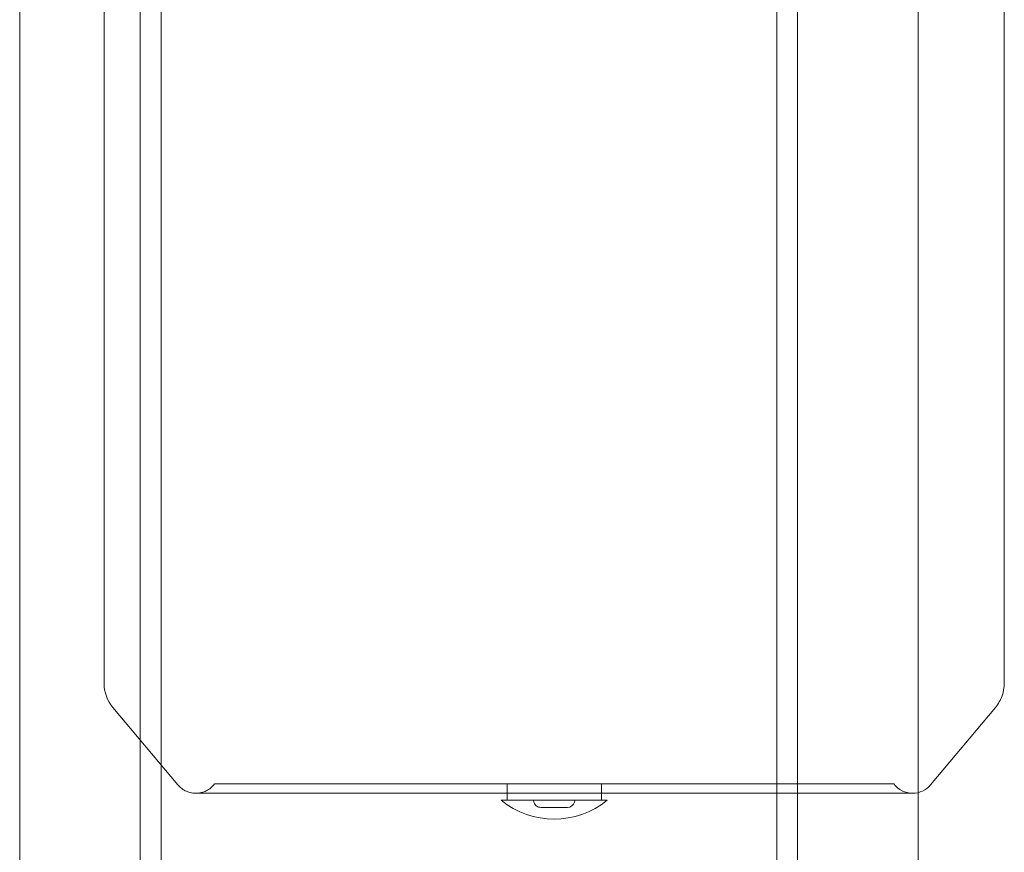
# Model space of a CAD drawing. Units: inches. Extents: x 0.3 to 10.6, y 0.2 to 8.2.
# Drawn here: x 6 to 6.4, y 4.3 to 4.6 of the extents above; entities that cross this region are included whole.
import ezdxf

# ---------------------------------------------------------------- set-up
doc = ezdxf.new("R2010")
doc.units = ezdxf.units.IN
doc.header["$MEASUREMENT"] = 0

msp = doc.modelspace()

# ---------------------------------------------------------------- linework, layer by layer
at = {"lineweight": 0}
for p, q in [((6.029979002850495, 3.818786134823266), (6.029979002850497, 5.987536134823264)), ((6.286979002850497, 5.987536134823264), (6.286979002850495, 3.818786134823265)), ((6.295729002850496, 5.987536134823264), (6.295729002850496, 3.818786134823265)), ((6.345979002850496, 5.893786134823404), (6.345979002850496, 3.818786134823265)), ((5.970979002850496, 5.774654593049228), (5.970979002850496, 3.818786134823265)), ((6.021229002850496, 3.818786134823265), (6.021229002850496, 5.667223634823264)), ((6.174414234023389, 4.330769599389104), (6.174414234023389, 4.326832600124441)), ((6.174414234023389, 4.330769599389104), (6.174414234023389, 4.326832600124441)), ((6.194099273393477, 4.330769599390055), (6.335831556858046, 4.330769599390041)), ((6.213784312763545, 4.326832591516048), (6.213784312763551, 4.330769599390055)), ((6.213784312763545, 4.326832591516048), (6.213784312763551, 4.330769599390055)), ((6.185434069085114, 4.323879835610522), (6.185638843752736, 4.323115606146837)), ((6.185434069085114, 4.323879835610522), (6.185638843752736, 4.323115606146837)), ((6.20255970303421, 4.323115606146837), (6.202712974674053, 4.323687623694119)), ((6.20255970303421, 4.323115606146837), (6.202712974674053, 4.323687623694119))]:
    msp.add_line(p, q, dxfattribs=at)
at = {"lineweight": 15}
for p, q in [((6.006205572606041, 4.687068811988502), (6.006205572606007, 4.372723831901451)), ((6.006205572606041, 4.687068811988502), (6.006205572606007, 4.372723831901451)), ((6.381992974180794, 4.37272383190141), (6.381992974180829, 4.68706881198846)), ((6.381992974180794, 4.37272383190141), (6.381992974180829, 4.68706881198846)), ((6.009889912084522, 4.362601192378839), (6.036953166669869, 4.33034846149944)), ((6.009889912084522, 4.362601192378839), (6.036953166669869, 4.33034846149944)), ((6.351245380117071, 4.330348461499398), (6.378308634702404, 4.362601192378783)), ((6.351245380117071, 4.330348461499398), (6.378308634702404, 4.362601192378783)), ((6.174414234023389, 4.326832600124441), (6.174414234023389, 4.32387983561199)), ((6.174414234023389, 4.326832600124441), (6.174414234023389, 4.32387983561199)), ((6.194099273393467, 4.326832591516076), (6.343705572606074, 4.32683259151602)), ((6.202712974674053, 4.323687623694119), (6.202764477701816, 4.323879835610494)), ((6.202712974674053, 4.323687623694119), (6.202764477701816, 4.323879835610494)), ((6.213784312763545, 4.323879835610522), (6.213784312763545, 4.326832591516048)), ((6.213784312763545, 4.323879835610522), (6.213784312763545, 4.326832591516048))]:
    msp.add_line(p, q, dxfattribs=at)
for centre, radius, start, end in [((6.021953604102078, 4.372723831901466), 0.01574803149607185, 180.0000000000525, 220.000000000061), ((6.343705572606074, 4.336675111201036), 0.009842519685026533, 270.0000000000008, 319.9999999999412), ((6.194099273393554, 4.351085175177147), 0.03507935531466997, 230.8537483385813, 309.1462516610249)]:
    msp.add_arc(centre, radius, start, end, dxfattribs=at)
at = {"lineweight": 0}
for centre, radius, start, end in [((6.343705572606074, 4.336675111201036), 0.009842519685019724, 216.869897645727, 270.0000000000008), ((6.199707559846265, 4.323879835610522), 0.002952755905527473, 270.0000000000008, 344.9999999734964)]:
    msp.add_arc(centre, radius, start, end, dxfattribs=at)
at = {"lineweight": 15}
for points, knots in [([(6.378308634702344, 4.362601192378783), (6.37940544662696, 4.364190849360833), (6.381516546016672, 4.36725055705487), (6.381838358084515, 4.370947580087737), (6.381992974180812, 4.372723831901689)], [0, 0, 0, 0, 0.5195453752490147, 0.9999999999999999, 0.9999999999999999, 0.9999999999999999, 0.9999999999999999]), ([(6.378308634702344, 4.362601192378783), (6.37940544662696, 4.364190849360833), (6.381516546016672, 4.36725055705487), (6.381838358084515, 4.370947580087737), (6.381992974180812, 4.372723831901689)], [0, 0, 0, 0, 0.5195453752490147, 0.9999999999999999, 0.9999999999999999, 0.9999999999999999, 0.9999999999999999]), ([(6.036953166669865, 4.33034846149944), (6.037490093066273, 4.32979003886386), (6.038554804540496, 4.328682700890637), (6.040549660293188, 4.327576553710796), (6.042631517045507, 4.326911555524179), (6.044041955355612, 4.326860170243433), (6.044724311469041, 4.326835310552508)], [0, 0, 0, 0, 0.2626883193615855, 0.5209042983170422, 0.7682182349849711, 1, 1, 1, 1]), ([(6.036953166669865, 4.33034846149944), (6.037490093066273, 4.32979003886386), (6.038554804540496, 4.328682700890637), (6.040549660293188, 4.327576553710796), (6.042631517045507, 4.326911555524179), (6.044041955355612, 4.326860170243433), (6.044724311469041, 4.326835310552508)], [0, 0, 0, 0, 0.2626883193615855, 0.5209042983170422, 0.7682182349849711, 1, 1, 1, 1]), ([(6.044751840582742, 4.326835279014076), (6.044935983801747, 4.326834871751915), (6.045298952592954, 4.326834068988419), (6.048314096613893, 4.326833383343177), (6.052661686689727, 4.326832957727581), (6.057685796523659, 4.326832752621986), (6.062711761298896, 4.326832657546452), (6.06731779711554, 4.32683261801401), (6.071728521918319, 4.326832602752278), (6.076003524565954, 4.326832599542928), (6.081018042016234, 4.326832600446057), (6.087588147419661, 4.32683260007567), (6.096437347077187, 4.326832600205979), (6.107443787713663, 4.326832600155401), (6.119068926279554, 4.326832600162001), (6.130741362223745, 4.326832600152303), (6.141901810851043, 4.326832600146134), (6.153970255291593, 4.326832600138217), (6.166820686889523, 4.326832600129775), (6.180285088773824, 4.326832600120503), (6.189461601861971, 4.326832600113707), (6.194099273393469, 4.326832600110272)], [0, 0, 0, 0, 0.07443815664133889, 0.1467267047990546, 0.2136774613009115, 0.2743724894332002, 0.3179503075947517, 0.3568045106199607, 0.3907432073002314, 0.4196351318275979, 0.4486172007382515, 0.4922834590372228, 0.5441452981052769, 0.6039934859597913, 0.6714247696877356, 0.72029773548833, 0.7720009762949137, 0.8262173871845754, 0.8825753990226207, 0.9406553748881232, 1, 1, 1, 1]), ([(6.044751840582742, 4.326835279014076), (6.044935983801747, 4.326834871751915), (6.045298952592954, 4.326834068988419), (6.048314096613893, 4.326833383343177), (6.052661686689727, 4.326832957727581), (6.057685796523659, 4.326832752621986), (6.062711761298896, 4.326832657546452), (6.06731779711554, 4.32683261801401), (6.071728521918319, 4.326832602752278), (6.076003524565954, 4.326832599542928), (6.081018042016234, 4.326832600446057), (6.087588147419661, 4.32683260007567), (6.096437347077187, 4.326832600205979), (6.107443787713663, 4.326832600155401), (6.119068926279554, 4.326832600162001), (6.130741362223745, 4.326832600152303), (6.141901810851043, 4.326832600146134), (6.153970255291593, 4.326832600138217), (6.166820686889523, 4.326832600129775), (6.180285088773824, 4.326832600120503), (6.189461601861971, 4.326832600113707), (6.194099273393469, 4.326832600110272)], [0, 0, 0, 0, 0.07443815664133889, 0.1467267047990546, 0.2136774613009115, 0.2743724894332002, 0.3179503075947517, 0.3568045106199607, 0.3907432073002314, 0.4196351318275979, 0.4486172007382515, 0.4922834590372228, 0.5441452981052769, 0.6039934859597913, 0.6714247696877356, 0.72029773548833, 0.7720009762949137, 0.8262173871845754, 0.8825753990226207, 0.9406553748881232, 1, 1, 1, 1]), ([(6.17195360410213, 4.323879835610815), (6.172132430284907, 4.323879835610801), (6.172490082650458, 4.323879835610771), (6.175454296247715, 4.323879835610827), (6.180315859431564, 4.323879835610827), (6.187019154507296, 4.323879835610423), (6.194509866654645, 4.323879835610611), (6.201954775336079, 4.323879835610433), (6.208522897149494, 4.323879835610622), (6.213428931444844, 4.323879835610547), (6.215912739953179, 4.323879835610499), (6.216154074803086, 4.323879835610475), (6.216244942684791, 4.323879835610466)], [0, 0, 0, 0, 0.09189208085817706, 0.18378416171635, 0.2911258167571477, 0.3984674718005953, 0.5058091268432835, 0.6131507818858266, 0.7204924369267349, 0.8278340919701727, 0.935175747013693, 1, 1, 1, 1]), ([(6.17195360410213, 4.323879835610815), (6.172132430284907, 4.323879835610801), (6.172490082650458, 4.323879835610771), (6.175454296247715, 4.323879835610827), (6.180315859431564, 4.323879835610827), (6.187019154507296, 4.323879835610423), (6.194509866654645, 4.323879835610611), (6.201954775336079, 4.323879835610433), (6.208522897149494, 4.323879835610622), (6.213428931444844, 4.323879835610547), (6.215912739953179, 4.323879835610499), (6.216154074803086, 4.323879835610475), (6.216244942684791, 4.323879835610466)], [0, 0, 0, 0, 0.09189208085817706, 0.18378416171635, 0.2911258167571477, 0.3984674718005953, 0.5058091268432835, 0.6131507818858266, 0.7204924369267349, 0.8278340919701727, 0.935175747013693, 1, 1, 1, 1]), ([(6.202723174039919, 4.323879835610522), (6.202661429281859, 4.323879835610525), (6.202531608559984, 4.323879835610533), (6.201150963970474, 4.323879835610478), (6.199018849892394, 4.323879835610602), (6.19653074090244, 4.323879835610508), (6.194829143878628, 4.323879835610518), (6.194099273393467, 4.323879835610522)], [0, 0, 0, 0, 0.1947139373783324, 0.4093935210739386, 0.6240731047687513, 0.8387526884636868, 1, 1, 1, 1]), ([(6.202723174039919, 4.323879835610522), (6.202661429281859, 4.323879835610525), (6.202531608559984, 4.323879835610533), (6.201150963970474, 4.323879835610478), (6.199018849892394, 4.323879835610602), (6.19653074090244, 4.323879835610508), (6.194829143878628, 4.323879835610518), (6.194099273393467, 4.323879835610522)], [0, 0, 0, 0, 0.1947139373783324, 0.4093935210739386, 0.6240731047687513, 0.8387526884636868, 1, 1, 1, 1])]:
    msp.add_open_spline(points, degree=3, knots=knots, dxfattribs=at)
at = {"lineweight": 0}
for points, knots in [([(6.052366989928982, 4.330769599390404), (6.05186826142667, 4.330183214715304), (6.050876194655191, 4.329016782981858), (6.048829778877638, 4.327789216343005), (6.047126661815558, 4.327037228924921), (6.044580754572711, 4.326826271335574), (6.044724605654754, 4.326833845095148), (6.044751840582581, 4.326835279014118)], [0, 0, 0, 0, 0.2470304072540086, 0.4913909220049943, 0.7267985854632293, 0.9482755311858025, 1, 1, 1, 1]), ([(6.052366989928982, 4.330769599390404), (6.05186826142667, 4.330183214715304), (6.050876194655191, 4.329016782981858), (6.048829778877638, 4.327789216343005), (6.047126661815558, 4.327037228924921), (6.044580754572711, 4.326826271335574), (6.044724605654754, 4.326833845095148), (6.044751840582581, 4.326835279014118)], [0, 0, 0, 0, 0.2470304072540086, 0.4913909220049943, 0.7267985854632293, 0.9482755311858025, 1, 1, 1, 1]), ([(6.052479423174271, 4.33076959939025), (6.052448955015418, 4.330769599390282), (6.052329540947356, 4.330769599390409), (6.053160559297871, 4.330769599390288), (6.054976528731556, 4.330769599390492), (6.057846167944256, 4.330769599389932), (6.061635491359175, 4.330769599390114), (6.066413235635747, 4.330769599390025), (6.072097683089521, 4.330769599390194), (6.078635687318688, 4.330769599389951), (6.085945914059153, 4.330769599390081), (6.094103517809976, 4.330769599389967), (6.102959751365693, 4.330769599390124), (6.112437235266988, 4.330769599389948), (6.122439625537931, 4.330769599389993), (6.133061217518575, 4.330769599390499), (6.144309359111159, 4.330769599390356), (6.156113289828878, 4.33076959939033), (6.168441684976426, 4.330769599390328), (6.18114717770534, 4.330769599390454), (6.189769923514236, 4.33076959939017), (6.194099273393469, 4.330769599390027)], [0, 0, 0, 0, 0.01845571872609975, 0.07233362746709014, 0.126997004189068, 0.1799790644533307, 0.2333323706748771, 0.2871136733682615, 0.3417770500902584, 0.3947591103545522, 0.4481124165761116, 0.5018937192694806, 0.5565570959914816, 0.6094913581908477, 0.662795854247473, 0.716673762988459, 0.7713371397104067, 0.8273545546390149, 0.8838113866052753, 0.9416634595850176, 1, 1, 1, 1]), ([(6.052479423174271, 4.33076959939025), (6.052448955015418, 4.330769599390282), (6.052329540947356, 4.330769599390409), (6.053160559297871, 4.330769599390288), (6.054976528731556, 4.330769599390492), (6.057846167944256, 4.330769599389932), (6.061635491359175, 4.330769599390114), (6.066413235635747, 4.330769599390025), (6.072097683089521, 4.330769599390194), (6.078635687318688, 4.330769599389951), (6.085945914059153, 4.330769599390081), (6.094103517809976, 4.330769599389967), (6.102959751365693, 4.330769599390124), (6.112437235266988, 4.330769599389948), (6.122439625537931, 4.330769599389993), (6.133061217518575, 4.330769599390499), (6.144309359111159, 4.330769599390356), (6.156113289828878, 4.33076959939033), (6.168441684976426, 4.330769599390328), (6.18114717770534, 4.330769599390454), (6.189769923514236, 4.33076959939017), (6.194099273393469, 4.330769599390027)], [0, 0, 0, 0, 0.01845571872609975, 0.07233362746709014, 0.126997004189068, 0.1799790644533307, 0.2333323706748771, 0.2871136733682615, 0.3417770500902584, 0.3947591103545522, 0.4481124165761116, 0.5018937192694806, 0.5565570959914816, 0.6094913581908477, 0.662795854247473, 0.716673762988459, 0.7713371397104067, 0.8273545546390149, 0.8838113866052753, 0.9416634595850176, 1, 1, 1, 1]), ([(6.185638843752852, 4.323115606146418), (6.18577154793739, 4.322770947778181), (6.185985841818951, 4.322214385226677), (6.186594184580332, 4.32157723705694), (6.187188467035159, 4.321199332397313), (6.187851582084958, 4.320968721475337), (6.18826901212464, 4.320941535998585), (6.188490986940652, 4.32092707970501)], [0, 0, 0, 0, 0.2841624415308023, 0.458872286516436, 0.675596525241845, 0.8274934844704148, 1, 1, 1, 1]), ([(6.185638843752852, 4.323115606146418), (6.18577154793739, 4.322770947778181), (6.185985841818951, 4.322214385226677), (6.186594184580332, 4.32157723705694), (6.187188467035159, 4.321199332397313), (6.187851582084958, 4.320968721475337), (6.18826901212464, 4.320941535998585), (6.188490986940652, 4.32092707970501)], [0, 0, 0, 0, 0.2841624415308023, 0.458872286516436, 0.675596525241845, 0.8274934844704148, 1, 1, 1, 1]), ([(6.194099273393477, 4.320927079704996), (6.1933937715921, 4.320927079704996), (6.192308485807048, 4.320927079704996), (6.191002786523903, 4.320927079704997), (6.190104301313442, 4.320927079704996), (6.189380485948513, 4.320927079704996), (6.188681146101096, 4.320927079704996), (6.188565902375212, 4.320927079704996), (6.188490986940652, 4.320927079704996)], [0, 0, 0, 0, 0.239456844394462, 0.3683606602382383, 0.5000000000000266, 0.6316393397619696, 0.7605431556055754, 1, 1, 1, 1]), ([(6.194099273393477, 4.320927079704996), (6.1933937715921, 4.320927079704996), (6.192308485807048, 4.320927079704996), (6.191002786523903, 4.320927079704997), (6.190104301313442, 4.320927079704996), (6.189380485948513, 4.320927079704996), (6.188681146101096, 4.320927079704996), (6.188565902375212, 4.320927079704996), (6.188490986940652, 4.320927079704996)], [0, 0, 0, 0, 0.239456844394462, 0.3683606602382383, 0.5000000000000266, 0.6316393397619696, 0.7605431556055754, 1, 1, 1, 1]), ([(6.199707559846282, 4.320927079704996), (6.199632644411719, 4.320927079704996), (6.19951740068583, 4.320927079704997), (6.198818060838426, 4.320927079704996), (6.198094245473493, 4.320927079704997), (6.197195760263033, 4.320927079704996), (6.195890060979903, 4.320927079704996), (6.194804775194854, 4.320927079704996), (6.194099273393477, 4.320927079704996)], [0, 0, 0, 0, 0.2394568443948873, 0.3683606602384407, 0.5000000000003952, 0.6316393397623788, 0.7605431556057746, 1, 1, 1, 1]), ([(6.199707559846282, 4.320927079704996), (6.199632644411719, 4.320927079704996), (6.19951740068583, 4.320927079704997), (6.198818060838426, 4.320927079704996), (6.198094245473493, 4.320927079704997), (6.197195760263033, 4.320927079704996), (6.195890060979903, 4.320927079704996), (6.194804775194854, 4.320927079704996), (6.194099273393477, 4.320927079704996)], [0, 0, 0, 0, 0.2394568443948873, 0.3683606602384407, 0.5000000000003952, 0.6316393397623788, 0.7605431556057746, 1, 1, 1, 1])]:
    msp.add_open_spline(points, degree=3, knots=knots, dxfattribs=at)

doc.saveas('drawing.dxf')
